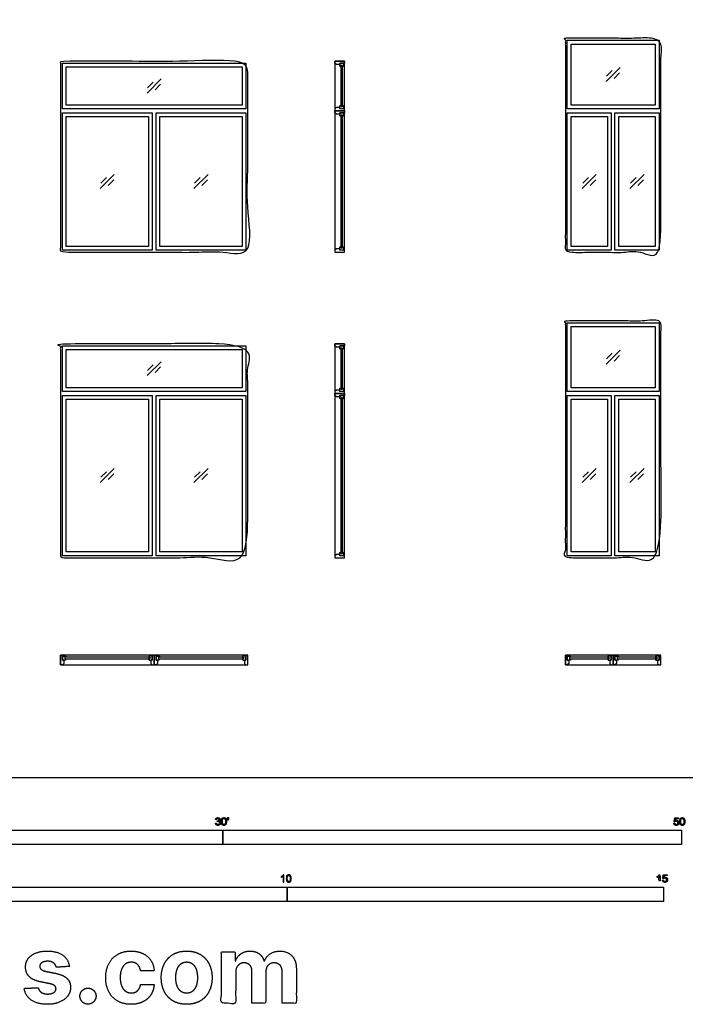
# Model space of a CAD drawing. Units: metres. Extents: x 0 to 24.5, y -3 to 20.8.
# Drawn here: x 6.4 to 15.3, y -3 to 10.1 of the extents above; entities that cross this region are included whole.
import ezdxf

# ---------------------------------------------------------------- set-up
doc = ezdxf.new("R2010")
doc.units = ezdxf.units.M
for name, color, linetype, true_color in [('2D$AG-BUILDINGS', 7, 'Continuous', 0x66ccff), ('2D$AG-DETAILS', 7, 'Continuous', 0x66ffff), ('2D$N-SYMB', 7, 'Continuous', 0x800040), ('2D$X-DIMENSIONS.COM', 7, 'Continuous', 0x800080), ('2D$X-VPRT', 7, 'Continuous', 0xfb02ff)]:
    doc.layers.add(name, color=color, linetype=linetype, true_color=true_color)

msp = doc.modelspace()

# ---------------------------------------------------------------- linework, layer by layer
at = {"layer": '2D$AG-BUILDINGS'}
for points in [[(13.721, 8.892), (13.721, 9.807), (14.941, 9.807), (14.941, 8.892)], [(13.772, 8.943), (13.772, 9.756), (14.89, 9.756), (14.89, 8.943)], [(7.012, 8.892), (7.012, 9.502), (9.45, 9.502), (9.45, 8.892)], [(7.063, 8.943), (7.063, 9.451), (9.399, 9.451), (9.399, 8.943)], [(10.634, 9.502), (10.634, 9.527), (10.761, 9.527), (10.761, 9.502), (10.697, 9.502), (10.697, 9.483), (10.653, 9.483)], [(10.761, 8.867), (10.761, 9.527), (10.634, 9.527), (10.634, 8.867)], [(10.713, 9.471), (10.713, 9.451), (10.697, 9.461), (10.697, 9.502), (10.748, 9.502), (10.748, 9.461), (10.733, 9.451), (10.733, 9.471)], [(10.713, 8.923), (10.733, 8.923), (10.733, 9.471), (10.713, 9.471)], [(10.634, 8.892), (10.634, 8.867), (10.761, 8.867), (10.761, 8.892), (10.697, 8.892), (10.697, 8.911), (10.653, 8.911)], [(7.012, 7.013), (7.012, 8.842), (8.206, 8.842), (8.206, 7.013)], [(7.063, 7.064), (7.063, 8.791), (8.155, 8.791), (8.155, 7.064)], [(8.256, 7.013), (8.256, 8.842), (9.45, 8.842), (9.45, 7.013)], [(8.307, 7.064), (8.307, 8.791), (9.399, 8.791), (9.399, 7.064)], [(10.761, 6.987), (10.761, 8.867), (10.634, 8.867), (10.634, 6.987)], [(10.634, 8.842), (10.634, 8.867), (10.761, 8.867), (10.761, 8.842), (10.697, 8.842), (10.697, 8.822), (10.653, 8.822)], [(10.713, 8.811), (10.713, 8.791), (10.697, 8.801), (10.697, 8.842), (10.748, 8.842), (10.748, 8.801), (10.733, 8.791), (10.733, 8.811)], [(10.713, 7.044), (10.733, 7.044), (10.733, 8.811), (10.713, 8.811)], [(13.721, 7.013), (13.721, 8.842), (14.306, 8.842), (14.306, 7.013)], [(13.772, 7.064), (13.772, 8.791), (14.255, 8.791), (14.255, 7.064)], [(14.356, 7.013), (14.356, 8.842), (14.941, 8.842), (14.941, 7.013)], [(14.407, 7.064), (14.407, 8.791), (14.89, 8.791), (14.89, 7.064)], [(10.634, 7.013), (10.634, 6.987), (10.761, 6.987), (10.761, 7.013), (10.697, 7.013), (10.697, 7.032), (10.653, 7.032)], [(13.721, 5.133), (13.721, 6.048), (14.941, 6.048), (14.941, 5.133)], [(13.772, 5.184), (13.772, 5.997), (14.89, 5.997), (14.89, 5.184)], [(10.634, 5.743), (10.634, 5.768), (10.761, 5.768), (10.761, 5.743), (10.697, 5.743), (10.697, 5.724), (10.653, 5.724)], [(10.761, 5.108), (10.761, 5.768), (10.634, 5.768), (10.634, 5.108)], [(7.012, 5.133), (7.012, 5.743), (9.45, 5.743), (9.45, 5.133)], [(7.063, 5.184), (7.063, 5.692), (9.399, 5.692), (9.399, 5.184)], [(10.713, 5.712), (10.713, 5.692), (10.697, 5.702), (10.697, 5.743), (10.748, 5.743), (10.748, 5.702), (10.733, 5.692), (10.733, 5.712)], [(10.713, 5.164), (10.733, 5.164), (10.733, 5.712), (10.713, 5.712)], [(10.634, 5.133), (10.634, 5.108), (10.761, 5.108), (10.761, 5.133), (10.697, 5.133), (10.697, 5.152), (10.653, 5.152)], [(10.761, 2.923), (10.761, 5.108), (10.634, 5.108), (10.634, 2.923)], [(10.634, 5.082), (10.634, 5.108), (10.761, 5.108), (10.761, 5.082), (10.697, 5.082), (10.697, 5.063), (10.653, 5.063)], [(7.012, 2.949), (7.012, 5.082), (8.206, 5.082), (8.206, 2.949)], [(7.063, 3), (7.063, 5.032), (8.155, 5.032), (8.155, 3)], [(8.256, 2.949), (8.256, 5.082), (9.45, 5.082), (9.45, 2.949)], [(8.307, 3), (8.307, 5.032), (9.399, 5.032), (9.399, 3)], [(10.713, 5.052), (10.713, 5.032), (10.697, 5.042), (10.697, 5.082), (10.748, 5.082), (10.748, 5.042), (10.733, 5.032), (10.733, 5.052)], [(10.713, 2.98), (10.733, 2.98), (10.733, 5.052), (10.713, 5.052)], [(13.721, 2.949), (13.721, 5.082), (14.306, 5.082), (14.306, 2.949)], [(13.772, 3), (13.772, 5.032), (14.255, 5.032), (14.255, 3)], [(14.356, 2.949), (14.356, 5.082), (14.941, 5.082), (14.941, 2.949)], [(14.407, 3), (14.407, 5.032), (14.89, 5.032), (14.89, 3)], [(10.634, 2.949), (10.634, 2.923), (10.761, 2.923), (10.761, 2.949), (10.697, 2.949), (10.697, 2.968), (10.653, 2.968)], [(7.012, 1.5), (6.986, 1.5), (6.986, 1.627), (7.012, 1.627), (7.012, 1.563), (7.031, 1.563), (7.031, 1.519)], [(8.231, 1.627), (6.986, 1.627), (6.986, 1.5), (8.231, 1.5)], [(7.043, 1.579), (7.063, 1.579), (7.053, 1.563), (7.012, 1.563), (7.012, 1.614), (7.053, 1.614), (7.063, 1.599), (7.043, 1.599)], [(8.175, 1.579), (8.175, 1.599), (7.043, 1.599), (7.043, 1.579)], [(8.175, 1.579), (8.155, 1.579), (8.165, 1.563), (8.206, 1.563), (8.206, 1.614), (8.165, 1.614), (8.155, 1.599), (8.175, 1.599)], [(8.206, 1.5), (8.231, 1.5), (8.231, 1.627), (8.206, 1.627), (8.206, 1.563), (8.187, 1.563), (8.187, 1.519)], [(8.256, 1.5), (8.231, 1.5), (8.231, 1.627), (8.256, 1.627), (8.256, 1.563), (8.275, 1.563), (8.275, 1.519)], [(9.476, 1.627), (8.231, 1.627), (8.231, 1.5), (9.476, 1.5)], [(8.287, 1.579), (8.307, 1.579), (8.297, 1.563), (8.256, 1.563), (8.256, 1.614), (8.297, 1.614), (8.307, 1.599), (8.287, 1.599)], [(9.419, 1.579), (9.419, 1.599), (8.287, 1.599), (8.287, 1.579)], [(9.419, 1.579), (9.399, 1.579), (9.409, 1.563), (9.45, 1.563), (9.45, 1.614), (9.409, 1.614), (9.399, 1.599), (9.419, 1.599)], [(9.45, 1.5), (9.476, 1.5), (9.476, 1.627), (9.45, 1.627), (9.45, 1.563), (9.431, 1.563), (9.431, 1.519)], [(13.721, 1.5), (13.696, 1.5), (13.696, 1.627), (13.721, 1.627), (13.721, 1.563), (13.741, 1.563), (13.741, 1.519)], [(14.331, 1.627), (13.696, 1.627), (13.696, 1.5), (14.331, 1.5)], [(13.752, 1.579), (13.772, 1.579), (13.762, 1.563), (13.721, 1.563), (13.721, 1.614), (13.762, 1.614), (13.772, 1.599), (13.752, 1.599)], [(14.275, 1.579), (14.275, 1.599), (13.752, 1.599), (13.752, 1.579)], [(14.275, 1.579), (14.255, 1.579), (14.265, 1.563), (14.306, 1.563), (14.306, 1.614), (14.265, 1.614), (14.255, 1.599), (14.275, 1.599)], [(14.306, 1.5), (14.331, 1.5), (14.331, 1.627), (14.306, 1.627), (14.306, 1.563), (14.287, 1.563), (14.287, 1.519)], [(14.356, 1.5), (14.331, 1.5), (14.331, 1.627), (14.356, 1.627), (14.356, 1.563), (14.376, 1.563), (14.376, 1.519)], [(14.966, 1.627), (14.331, 1.627), (14.331, 1.5), (14.966, 1.5)], [(14.387, 1.579), (14.407, 1.579), (14.397, 1.563), (14.356, 1.563), (14.356, 1.614), (14.397, 1.614), (14.407, 1.599), (14.387, 1.599)], [(14.91, 1.579), (14.91, 1.599), (14.387, 1.599), (14.387, 1.579)], [(14.91, 1.579), (14.89, 1.579), (14.9, 1.563), (14.941, 1.563), (14.941, 1.614), (14.9, 1.614), (14.89, 1.599), (14.91, 1.599)], [(14.941, 1.5), (14.966, 1.5), (14.966, 1.627), (14.941, 1.627), (14.941, 1.563), (14.922, 1.563), (14.922, 1.519)]]:
    msp.add_lwpolyline(points, close=True, dxfattribs=at)
for points, knots in [([(14.966, 8.867), (14.966, 7.927), (14.966, 6.987), (14.649, 6.987), (14.331, 6.987), (14.014, 6.987), (13.696, 6.987), (13.696, 7.927), (13.696, 8.867), (13.696, 9.35), (13.696, 9.832), (14.331, 9.832), (14.966, 9.832), (14.966, 9.35), (14.966, 8.867)], [181.733616, 181.733616, 181.733616, 184.273616, 184.273616, 186.813616, 186.813616, 189.353616, 189.353616, 214.753616, 214.753616, 240.153616, 240.153616, 242.693616, 242.693616, 245.233616, 245.233616, 245.233616]), ([(6.986, 8.867), (6.986, 9.197), (6.986, 9.527), (8.231, 9.527), (9.476, 9.527), (9.476, 9.197), (9.476, 8.867), (9.476, 7.927), (9.476, 6.987), (8.853, 6.987), (8.231, 6.987), (7.609, 6.987), (6.986, 6.987), (6.986, 7.927), (6.986, 8.867)], [0, 0, 0, 25.4, 25.4, 27.94, 27.94, 30.48, 30.48, 33.02, 33.02, 35.56, 35.56, 38.1, 38.1, 63.5, 63.5, 63.5]), ([(10.713, 8.923), (10.713, 8.933), (10.713, 8.943), (10.705, 8.938), (10.697, 8.933), (10.697, 8.913), (10.697, 8.892), (10.723, 8.892), (10.748, 8.892), (10.748, 8.913), (10.748, 8.933), (10.74, 8.938), (10.733, 8.943), (10.733, 8.933), (10.733, 8.923), (10.723, 8.923), (10.713, 8.923)], [-145.455117, -145.455117, -145.455117, -143.50937, -143.50937, -141.673179, -141.673179, -137.593179, -137.593179, -132.513179, -132.513179, -128.433179, -128.433179, -126.596987, -126.596987, -124.651241, -124.651241, -123.651241, -123.651241, -123.651241]), ([(10.713, 7.044), (10.713, 7.054), (10.713, 7.064), (10.705, 7.059), (10.697, 7.054), (10.697, 7.033), (10.697, 7.013), (10.723, 7.013), (10.748, 7.013), (10.748, 7.033), (10.748, 7.054), (10.74, 7.059), (10.733, 7.064), (10.733, 7.054), (10.733, 7.044), (10.723, 7.044), (10.713, 7.044)], [-145.455117, -145.455117, -145.455117, -143.50937, -143.50937, -141.673179, -141.673179, -137.593179, -137.593179, -132.513179, -132.513179, -128.433179, -128.433179, -126.596987, -126.596987, -124.651241, -124.651241, -123.651241, -123.651241, -123.651241]), ([(14.966, 5.108), (14.966, 4.016), (14.966, 2.923), (14.649, 2.923), (14.331, 2.923), (14.014, 2.923), (13.696, 2.923), (13.696, 4.016), (13.696, 5.108), (13.696, 5.59), (13.696, 6.073), (14.331, 6.073), (14.966, 6.073), (14.966, 5.59), (14.966, 5.108)], [181.733616, 181.733616, 181.733616, 184.273616, 184.273616, 186.813616, 186.813616, 189.353616, 189.353616, 214.753616, 214.753616, 240.153616, 240.153616, 242.693616, 242.693616, 245.233616, 245.233616, 245.233616]), ([(6.986, 5.108), (6.986, 5.438), (6.986, 5.768), (8.231, 5.768), (9.476, 5.768), (9.476, 5.438), (9.476, 5.108), (9.476, 4.016), (9.476, 2.923), (8.853, 2.923), (8.231, 2.923), (7.609, 2.923), (6.986, 2.923), (6.986, 4.016), (6.986, 5.108)], [0, 0, 0, 25.4, 25.4, 27.94, 27.94, 30.48, 30.48, 33.02, 33.02, 35.56, 35.56, 38.1, 38.1, 63.5, 63.5, 63.5]), ([(10.713, 5.164), (10.713, 5.174), (10.713, 5.184), (10.705, 5.179), (10.697, 5.174), (10.697, 5.154), (10.697, 5.133), (10.723, 5.133), (10.748, 5.133), (10.748, 5.154), (10.748, 5.174), (10.74, 5.179), (10.733, 5.184), (10.733, 5.174), (10.733, 5.164), (10.723, 5.164), (10.713, 5.164)], [-145.455117, -145.455117, -145.455117, -143.50937, -143.50937, -141.673179, -141.673179, -137.593179, -137.593179, -132.513179, -132.513179, -128.433179, -128.433179, -126.596987, -126.596987, -124.651241, -124.651241, -123.651241, -123.651241, -123.651241]), ([(10.713, 2.98), (10.713, 2.99), (10.713, 3), (10.705, 2.995), (10.697, 2.99), (10.697, 2.969), (10.697, 2.949), (10.723, 2.949), (10.748, 2.949), (10.748, 2.969), (10.748, 2.99), (10.74, 2.995), (10.733, 3), (10.733, 2.99), (10.733, 2.98), (10.723, 2.98), (10.713, 2.98)], [-145.455117, -145.455117, -145.455117, -143.50937, -143.50937, -141.673179, -141.673179, -137.593179, -137.593179, -132.513179, -132.513179, -128.433179, -128.433179, -126.596987, -126.596987, -124.651241, -124.651241, -123.651241, -123.651241, -123.651241])]:
    msp.add_open_spline(points, degree=2, knots=knots, dxfattribs=at)
at = {"layer": '2D$AG-DETAILS'}
for p, q in [((14.245, 9.327), (14.319, 9.402)), ((14.417, 9.372), (14.343, 9.298)), ((8.145, 9.174), (8.219, 9.249)), ((8.317, 9.22), (8.243, 9.145)), ((14.245, 5.568), (14.319, 5.642)), ((14.417, 5.613), (14.343, 5.538)), ((8.145, 5.415), (8.219, 5.49)), ((8.317, 5.461), (8.243, 5.386))]:
    msp.add_line(p, q, dxfattribs=at)
for points in [[(14.238, 9.256), (14.425, 9.443)], [(8.138, 9.104), (8.324, 9.291)], [(7.515, 7.834), (7.702, 8.021)], [(8.76, 7.834), (8.947, 8.021)], [(13.92, 7.834), (14.107, 8.021)], [(14.555, 7.834), (14.742, 8.021)], [(7.522, 7.904), (7.597, 7.979)], [(7.695, 7.95), (7.62, 7.875)], [(8.767, 7.904), (8.842, 7.979)], [(8.94, 7.95), (8.865, 7.875)], [(13.927, 7.904), (14.002, 7.979)], [(14.1, 7.95), (14.025, 7.875)], [(14.562, 7.904), (14.637, 7.979)], [(14.735, 7.95), (14.66, 7.875)], [(14.238, 5.497), (14.425, 5.684)], [(8.138, 5.345), (8.324, 5.531)], [(7.515, 3.922), (7.702, 4.109)], [(7.522, 3.993), (7.597, 4.068)], [(8.76, 3.922), (8.947, 4.109)], [(8.767, 3.993), (8.842, 4.068)], [(13.92, 3.922), (14.107, 4.109)], [(13.927, 3.993), (14.002, 4.068)], [(14.555, 3.922), (14.742, 4.109)], [(14.562, 3.993), (14.637, 4.068)], [(7.695, 4.038), (7.62, 3.964)], [(8.94, 4.038), (8.865, 3.964)], [(14.1, 4.038), (14.025, 3.964)], [(14.735, 4.038), (14.66, 3.964)]]:
    msp.add_lwpolyline(points, dxfattribs=at)
at = {"layer": '2D$N-SYMB'}
for points in [[(6.096, -0.891), (6.096, -0.701), (9.144, -0.701), (9.144, -0.891)], [(9.144, -0.891), (9.144, -0.701), (15.24, -0.701), (15.24, -0.891)], [(5, -1.649), (5, -1.458), (10, -1.458), (10, -1.649)], [(10, -1.649), (10, -1.458), (15, -1.458), (15, -1.649)]]:
    msp.add_lwpolyline(points, close=True, dxfattribs=at)
for points, degree, knots in [([(9.046, -0.608), (9.048, -0.621), (9.056, -0.629), (9.065, -0.637), (9.079, -0.637), (9.093, -0.637), (9.103, -0.627), (9.113, -0.618), (9.113, -0.605), (9.113, -0.595), (9.108, -0.589), (9.103, -0.582), (9.094, -0.58), (9.101, -0.577), (9.104, -0.571), (9.108, -0.566), (9.108, -0.559), (9.108, -0.552), (9.104, -0.546), (9.1, -0.54), (9.093, -0.537), (9.086, -0.533), (9.078, -0.533), (9.066, -0.533), (9.058, -0.54), (9.05, -0.547), (9.048, -0.559), (9.054, -0.56), (9.06, -0.561), (9.061, -0.552), (9.066, -0.548), (9.071, -0.543), (9.078, -0.543), (9.086, -0.543), (9.09, -0.548), (9.095, -0.552), (9.095, -0.559), (9.095, -0.568), (9.089, -0.572), (9.082, -0.576), (9.074, -0.576), (9.074, -0.576), (9.072, -0.576), (9.072, -0.581), (9.071, -0.587), (9.076, -0.585), (9.08, -0.585), (9.088, -0.585), (9.094, -0.591), (9.1, -0.597), (9.1, -0.605), (9.1, -0.614), (9.094, -0.62), (9.088, -0.626), (9.079, -0.626), (9.071, -0.626), (9.066, -0.622), (9.061, -0.617), (9.059, -0.606), (9.053, -0.607), (9.046, -0.608)], 2, [-43, -43, -43, -42, -42, -41, -41, -40, -40, -39, -39, -38, -38, -37, -37, -36, -36, -35, -35, -34, -34, -33, -33, -32, -32, -31, -31, -30, -30, -29, -29, -28, -28, -27, -27, -26, -26, -25, -25, -24, -24, -23, -23, -22, -22, -21, -21, -20, -20, -19, -19, -18, -18, -17, -17, -16, -16, -15, -15, -14, -14, -13, -13, -13]), ([(9.125, -0.585), (9.125, -0.613), (9.135, -0.626), (9.144, -0.637), (9.158, -0.637), (9.169, -0.637), (9.177, -0.631), (9.184, -0.625), (9.188, -0.614), (9.191, -0.603), (9.191, -0.585), (9.191, -0.57), (9.189, -0.561), (9.187, -0.552), (9.183, -0.546), (9.179, -0.54), (9.173, -0.536), (9.166, -0.533), (9.158, -0.533), (9.147, -0.533), (9.14, -0.539), (9.133, -0.545), (9.129, -0.556), (9.125, -0.567), (9.125, -0.585)], 2, [-12, -12, -12, -11, -11, -10, -10, -9, -9, -8, -8, -7, -7, -6, -6, -5, -5, -4, -4, -3, -3, -2, -2, -1, -1, 0, 0, 0]), ([(9.138, -0.585), (9.138, -0.61), (9.144, -0.618), (9.15, -0.626), (9.158, -0.626), (9.167, -0.626), (9.173, -0.618), (9.179, -0.61), (9.179, -0.585), (9.179, -0.56), (9.173, -0.551), (9.167, -0.543), (9.158, -0.543), (9.15, -0.543), (9.144, -0.551), (9.138, -0.56), (9.138, -0.585)], 2, [0, 0, 0, 1, 1, 2, 2, 3, 3, 4, 4, 5, 5, 6, 6, 7, 7, 8, 8, 8]), ([(9.208, -0.569), (9.211, -0.569), (9.215, -0.569), (9.217, -0.56), (9.219, -0.55), (9.219, -0.542), (9.219, -0.533), (9.212, -0.533), (9.204, -0.533), (9.204, -0.542), (9.204, -0.55), (9.206, -0.56), (9.208, -0.569)], 2, [-6, -6, -6, -5, -5, -4, -4, -3, -3, -2, -2, -1, -1, 0, 0, 0]), ([(15.139, -0.608), (15.14, -0.621), (15.149, -0.629), (15.157, -0.637), (15.171, -0.637), (15.188, -0.637), (15.198, -0.624), (15.206, -0.614), (15.206, -0.6), (15.206, -0.586), (15.197, -0.577), (15.188, -0.568), (15.174, -0.568), (15.164, -0.568), (15.155, -0.574), (15.158, -0.56), (15.161, -0.547), (15.181, -0.547), (15.201, -0.547), (15.201, -0.541), (15.201, -0.535), (15.176, -0.535), (15.151, -0.535), (15.146, -0.561), (15.141, -0.587), (15.147, -0.588), (15.153, -0.588), (15.155, -0.584), (15.16, -0.581), (15.165, -0.579), (15.171, -0.579), (15.181, -0.579), (15.187, -0.585), (15.193, -0.591), (15.193, -0.602), (15.193, -0.613), (15.186, -0.62), (15.18, -0.626), (15.171, -0.626), (15.164, -0.626), (15.158, -0.622), (15.153, -0.617), (15.152, -0.607), (15.145, -0.608), (15.139, -0.608)], 2, [-29, -29, -29, -28, -28, -27, -27, -26, -26, -25, -25, -24, -24, -23, -23, -22, -22, -21, -21, -20, -20, -19, -19, -18, -18, -17, -17, -16, -16, -15, -15, -14, -14, -13, -13, -12, -12, -11, -11, -10, -10, -9, -9, -8, -8, -7, -7, -7]), ([(15.218, -0.585), (15.218, -0.613), (15.228, -0.626), (15.236, -0.637), (15.251, -0.637), (15.262, -0.637), (15.269, -0.631), (15.276, -0.625), (15.28, -0.614), (15.284, -0.603), (15.284, -0.585), (15.284, -0.57), (15.281, -0.561), (15.279, -0.552), (15.275, -0.546), (15.271, -0.54), (15.265, -0.536), (15.259, -0.533), (15.251, -0.533), (15.24, -0.533), (15.232, -0.539), (15.225, -0.545), (15.221, -0.556), (15.218, -0.567), (15.218, -0.585)], 2, [-12, -12, -12, -11, -11, -10, -10, -9, -9, -8, -8, -7, -7, -6, -6, -5, -5, -4, -4, -3, -3, -2, -2, -1, -1, 0, 0, 0]), ([(15.23, -0.585), (15.23, -0.61), (15.236, -0.618), (15.242, -0.626), (15.251, -0.626), (15.259, -0.626), (15.265, -0.618), (15.271, -0.61), (15.271, -0.585), (15.271, -0.56), (15.265, -0.551), (15.259, -0.543), (15.25, -0.543), (15.242, -0.543), (15.237, -0.551), (15.23, -0.56), (15.23, -0.585)], 2, [0, 0, 0, 1, 1, 2, 2, 3, 3, 4, 4, 5, 5, 6, 6, 7, 7, 8, 8, 8]), ([(9.957, -1.392), (9.953, -1.392), (9.949, -1.392), (9.945, -1.392), (9.945, -1.366), (9.945, -1.34), (9.945, -1.314), (9.941, -1.317), (9.937, -1.32), (9.932, -1.322), (9.928, -1.325), (9.923, -1.328), (9.92, -1.329), (9.92, -1.325), (9.92, -1.321), (9.92, -1.317), (9.926, -1.314), (9.932, -1.31), (9.938, -1.305), (9.943, -1.301), (9.946, -1.296), (9.949, -1.292), (9.951, -1.292), (9.954, -1.292), (9.957, -1.292), (9.957, -1.325), (9.957, -1.359), (9.957, -1.392)], 3, [0, 0, 0, 0, 1, 1, 1, 2, 2, 2, 3, 3, 3, 4, 4, 4, 5, 5, 5, 6, 6, 6, 7, 7, 7, 8, 8, 8, 9, 9, 9, 9]), ([(9.988, -1.343), (9.988, -1.331), (9.989, -1.322), (9.991, -1.314), (9.995, -1.307), (9.998, -1.302), (10.003, -1.298), (10.007, -1.294), (10.014, -1.292), (10.021, -1.292), (10.026, -1.292), (10.031, -1.293), (10.035, -1.295), (10.039, -1.297), (10.042, -1.301), (10.045, -1.304), (10.048, -1.308), (10.05, -1.313), (10.051, -1.319), (10.053, -1.325), (10.054, -1.333), (10.054, -1.343), (10.054, -1.355), (10.052, -1.364), (10.05, -1.372), (10.048, -1.379), (10.044, -1.384), (10.039, -1.389), (10.034, -1.392), (10.028, -1.393), (10.021, -1.393), (10.011, -1.393), (10.004, -1.391), (9.998, -1.384), (9.991, -1.375), (9.988, -1.362), (9.988, -1.343)], 3, [0, 0, 0, 0, 1, 1, 1, 2, 2, 2, 3, 3, 3, 4, 4, 4, 5, 5, 5, 6, 6, 6, 7, 7, 7, 8, 8, 8, 9, 9, 9, 10, 10, 10, 11, 11, 11, 12, 12, 12, 12]), ([(10.001, -1.343), (10.001, -1.36), (10.003, -1.37), (10.007, -1.376), (10.01, -1.381), (10.015, -1.384), (10.021, -1.384), (10.026, -1.384), (10.031, -1.381), (10.035, -1.376), (10.039, -1.37), (10.041, -1.36), (10.041, -1.343), (10.041, -1.326), (10.039, -1.316), (10.035, -1.31), (10.031, -1.305), (10.026, -1.302), (10.02, -1.302), (10.015, -1.302), (10.011, -1.304), (10.007, -1.309), (10.003, -1.315), (10.001, -1.326), (10.001, -1.343)], 3, [0, 0, 0, 0, 1, 1, 1, 2, 2, 2, 3, 3, 3, 4, 4, 4, 5, 5, 5, 6, 6, 6, 7, 7, 7, 8, 8, 8, 8]), ([(14.942, -1.313), (14.942, -1.352), (14.942, -1.392), (14.949, -1.392), (14.955, -1.392), (14.955, -1.341), (14.955, -1.29), (14.951, -1.29), (14.947, -1.29), (14.943, -1.297), (14.936, -1.304), (14.928, -1.311), (14.917, -1.316), (14.917, -1.322), (14.917, -1.328), (14.923, -1.326), (14.931, -1.321), (14.938, -1.317), (14.942, -1.313)], 2, [0, 0, 0, 0.130311, 0.130311, 0.150761, 0.150761, 0.317996, 0.317996, 0.331175, 0.331175, 1.331175, 1.331175, 2.331175, 2.331175, 3.331175, 3.331175, 4.331175, 4.331175, 5.331175, 5.331175, 5.331175]), ([(14.987, -1.366), (14.988, -1.378), (14.997, -1.386), (15.005, -1.394), (15.019, -1.394), (15.036, -1.394), (15.046, -1.382), (15.054, -1.372), (15.054, -1.358), (15.054, -1.343), (15.045, -1.334), (15.036, -1.325), (15.022, -1.325), (15.012, -1.325), (15.003, -1.331), (15.006, -1.318), (15.009, -1.304), (15.029, -1.304), (15.049, -1.304), (15.049, -1.298), (15.049, -1.292), (15.024, -1.292), (14.999, -1.292), (14.994, -1.318), (14.989, -1.344), (14.995, -1.345), (15.001, -1.346), (15.003, -1.341), (15.008, -1.339), (15.013, -1.336), (15.019, -1.336), (15.029, -1.336), (15.035, -1.342), (15.041, -1.348), (15.041, -1.359), (15.041, -1.37), (15.035, -1.377), (15.028, -1.384), (15.019, -1.384), (15.012, -1.384), (15.007, -1.379), (15.001, -1.374), (15, -1.364), (14.993, -1.365), (14.987, -1.366)], 2, [-29, -29, -29, -28, -28, -27, -27, -26, -26, -25, -25, -24, -24, -23, -23, -22, -22, -21, -21, -20, -20, -19, -19, -18, -18, -17, -17, -16, -16, -15, -15, -14, -14, -13, -13, -12, -12, -11, -11, -10, -10, -9, -9, -8, -8, -7, -7, -7])]:
    msp.add_open_spline(points, degree=degree, knots=knots, dxfattribs=at)
at = {"layer": '2D$X-DIMENSIONS.COM'}
for points, knots in [([(7.105, -2.512), (7.092, -2.418), (7.018, -2.363), (6.943, -2.308), (6.813, -2.308), (6.725, -2.308), (6.66, -2.334), (6.594, -2.359), (6.558, -2.407), (6.522, -2.455), (6.522, -2.521), (6.522, -2.598), (6.571, -2.647), (6.62, -2.697), (6.72, -2.717), (6.78, -2.729), (6.839, -2.741), (6.884, -2.75), (6.905, -2.766), (6.927, -2.783), (6.927, -2.809), (6.927, -2.84), (6.896, -2.859), (6.866, -2.879), (6.816, -2.879), (6.765, -2.879), (6.732, -2.857), (6.699, -2.835), (6.691, -2.794), (6.597, -2.799), (6.504, -2.804), (6.518, -2.902), (6.598, -2.959), (6.679, -3.016), (6.815, -3.016), (6.904, -3.016), (6.973, -2.987), (7.042, -2.959), (7.081, -2.908), (7.121, -2.857), (7.121, -2.79), (7.121, -2.716), (7.071, -2.67), (7.022, -2.625), (6.922, -2.604), (6.86, -2.592), (6.798, -2.579), (6.75, -2.569), (6.731, -2.552), (6.711, -2.535), (6.711, -2.51), (6.711, -2.48), (6.741, -2.461), (6.772, -2.443), (6.816, -2.443), (6.849, -2.443), (6.873, -2.453), (6.897, -2.464), (6.912, -2.483), (6.926, -2.501), (6.931, -2.523), (7.018, -2.518), (7.105, -2.512)], [-45, -45, -45, -44, -44, -43, -43, -42, -42, -41, -41, -40, -40, -39, -39, -38, -38, -37, -37, -36, -36, -35, -35, -34, -34, -33, -33, -32, -32, -31, -31, -30, -30, -29, -29, -28, -28, -27, -27, -26, -26, -25, -25, -24, -24, -23, -23, -22, -22, -21, -21, -20, -20, -19, -19, -18, -18, -17, -17, -16, -16, -15, -15, -14, -14, -14]), ([(7.925, -3.016), (8.016, -3.016), (8.083, -2.982), (8.15, -2.949), (8.188, -2.889), (8.226, -2.83), (8.231, -2.751), (8.141, -2.751), (8.051, -2.751), (8.046, -2.787), (8.029, -2.813), (8.012, -2.839), (7.986, -2.852), (7.959, -2.865), (7.927, -2.865), (7.883, -2.865), (7.85, -2.841), (7.817, -2.817), (7.799, -2.771), (7.78, -2.725), (7.78, -2.66), (7.78, -2.595), (7.799, -2.549), (7.817, -2.504), (7.85, -2.48), (7.883, -2.456), (7.927, -2.456), (7.979, -2.456), (8.011, -2.487), (8.044, -2.519), (8.051, -2.57), (8.141, -2.57), (8.231, -2.57), (8.227, -2.491), (8.188, -2.432), (8.148, -2.373), (8.081, -2.34), (8.014, -2.308), (7.924, -2.308), (7.82, -2.308), (7.744, -2.353), (7.669, -2.397), (7.628, -2.477), (7.587, -2.557), (7.587, -2.662), (7.587, -2.766), (7.628, -2.846), (7.668, -2.926), (7.744, -2.971), (7.819, -3.016), (7.925, -3.016)], [-28, -28, -28, -27, -27, -26, -26, -25, -25, -24, -24, -23, -23, -22, -22, -21, -21, -20, -20, -19, -19, -18, -18, -17, -17, -16, -16, -15, -15, -14, -14, -13, -13, -12, -12, -11, -11, -10, -10, -9, -9, -8, -8, -7, -7, -6, -6, -5, -5, -4, -4, -3, -3, -3]), ([(8.663, -3.016), (8.767, -3.016), (8.843, -2.971), (8.919, -2.927), (8.96, -2.847), (9.001, -2.768), (9.001, -2.662), (9.001, -2.556), (8.96, -2.476), (8.919, -2.397), (8.843, -2.352), (8.767, -2.308), (8.663, -2.308), (8.559, -2.308), (8.483, -2.352), (8.408, -2.397), (8.367, -2.476), (8.326, -2.556), (8.326, -2.662), (8.326, -2.768), (8.367, -2.847), (8.408, -2.927), (8.483, -2.971), (8.559, -3.016), (8.663, -3.016)], [-12, -12, -12, -11, -11, -10, -10, -9, -9, -8, -8, -7, -7, -6, -6, -5, -5, -4, -4, -3, -3, -2, -2, -1, -1, 0, 0, 0]), ([(9.314, -2.438), (9.31, -2.438), (9.306, -2.438), (9.306, -2.377), (9.306, -2.317), (9.215, -2.317), (9.125, -2.317), (9.125, -2.66), (9.125, -3.002), (9.22, -3.002), (9.315, -3.002), (9.315, -2.797), (9.315, -2.591), (9.315, -2.553), (9.33, -2.524), (9.344, -2.496), (9.37, -2.48), (9.395, -2.464), (9.427, -2.464), (9.474, -2.464), (9.502, -2.494), (9.531, -2.524), (9.531, -2.575), (9.531, -2.789), (9.531, -3.002), (9.623, -3.002), (9.716, -3.002), (9.716, -2.793), (9.716, -2.584), (9.716, -2.53), (9.745, -2.497), (9.774, -2.464), (9.825, -2.464), (9.871, -2.464), (9.901, -2.493), (9.932, -2.522), (9.932, -2.579), (9.932, -2.791), (9.932, -3.002), (10.026, -3.002), (10.121, -3.002), (10.121, -2.772), (10.121, -2.541), (10.121, -2.43), (10.061, -2.369), (10.001, -2.308), (9.905, -2.308), (9.83, -2.308), (9.775, -2.343), (9.72, -2.379), (9.699, -2.438), (9.695, -2.438), (9.691, -2.438), (9.675, -2.378), (9.625, -2.343), (9.576, -2.308), (9.505, -2.308), (9.436, -2.308), (9.386, -2.343), (9.336, -2.377), (9.314, -2.438)], [0, 0, 0, 0.017578, 0.017578, 0.282227, 0.282227, 0.678711, 0.678711, 2.178711, 2.178711, 2.594727, 2.594727, 3.495117, 3.495117, 4.495117, 4.495117, 5.495117, 5.495117, 6.495117, 6.495117, 7.495117, 7.495117, 8.495117, 8.495117, 9.495117, 9.495117, 10.495117, 10.495117, 11.495117, 11.495117, 12.495117, 12.495117, 13.495117, 13.495117, 14.495117, 14.495117, 15.495117, 15.495117, 16.495117, 16.495117, 17.495117, 17.495117, 18.495117, 18.495117, 19.495117, 19.495117, 20.495117, 20.495117, 21.495117, 21.495117, 22.495117, 22.495117, 23.495117, 23.495117, 24.495117, 24.495117, 25.495117, 25.495117, 26.495117, 26.495117, 27.495117, 27.495117, 27.495117]), ([(8.664, -2.868), (8.711, -2.868), (8.743, -2.841), (8.775, -2.814), (8.791, -2.768), (8.807, -2.721), (8.807, -2.661), (8.807, -2.601), (8.791, -2.554), (8.775, -2.507), (8.743, -2.48), (8.711, -2.453), (8.664, -2.453), (8.616, -2.453), (8.584, -2.48), (8.552, -2.507), (8.535, -2.554), (8.519, -2.601), (8.519, -2.661), (8.519, -2.721), (8.535, -2.768), (8.552, -2.814), (8.584, -2.841), (8.616, -2.868), (8.664, -2.868)], [0, 0, 0, 1, 1, 2, 2, 3, 3, 4, 4, 5, 5, 6, 6, 7, 7, 8, 8, 9, 9, 10, 10, 11, 11, 12, 12, 12]), ([(7.352, -3.014), (7.381, -3.014), (7.405, -3), (7.429, -2.985), (7.444, -2.961), (7.459, -2.936), (7.459, -2.907), (7.459, -2.863), (7.427, -2.832), (7.395, -2.801), (7.352, -2.801), (7.308, -2.801), (7.276, -2.832), (7.245, -2.863), (7.245, -2.907), (7.245, -2.951), (7.276, -2.983), (7.308, -3.014), (7.352, -3.014)], [-9, -9, -9, -8, -8, -7, -7, -6, -6, -5, -5, -4, -4, -3, -3, -2, -2, -1, -1, 0, 0, 0])]:
    msp.add_open_spline(points, degree=2, knots=knots, dxfattribs=at)
at = {"layer": '2D$X-VPRT'}
msp.add_lwpolyline([(0, 0), (24.457, 0), (24.457, 20.781), (0, 20.781)], close=True, dxfattribs=at)

doc.saveas('drawing.dxf')
